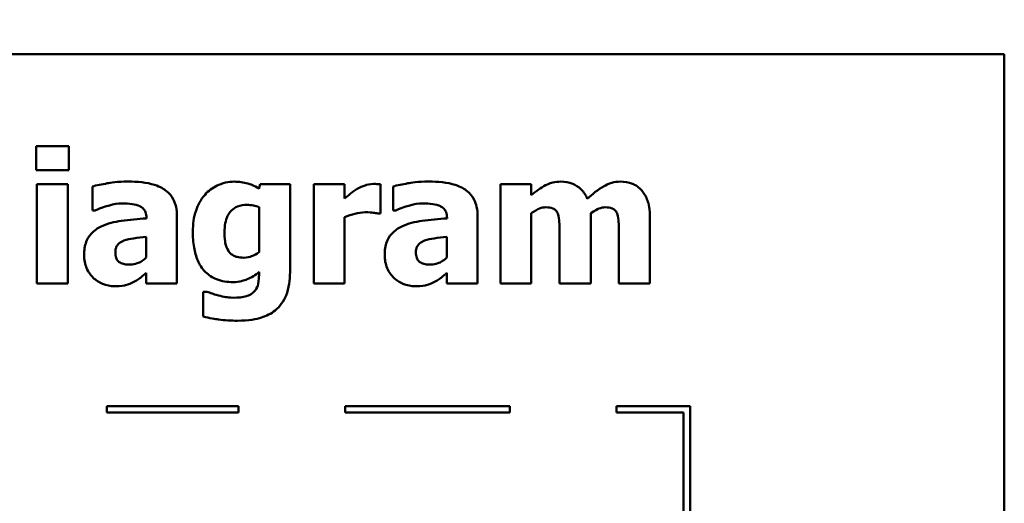
# Model space of a CAD drawing. Units: inches. Extents: x 0.05 to 2.15, y 0.02 to 1.68.
# Drawn here: x 0.88 to 1.03, y 0.26 to 0.34 of the extents above; entities that cross this region are included whole.
import ezdxf

# ---------------------------------------------------------------- set-up
doc = ezdxf.new("R2010")
doc.units = ezdxf.units.IN
doc.header["$LTSCALE"] = 0.1
doc.header["$MEASUREMENT"] = 0
doc.layers.add('Dimension (ANSI)', color=7, linetype='Continuous', lineweight=25)
doc.layers.add('Visible (ANSI)', color=7, linetype='Continuous', lineweight=50)
doc.styles.add('Note Text (ANSI)', font='tahoma.ttf')
doc.dimstyles.new('Default (ANSI)', dxfattribs={"dimscale": 0.1, "dimtxt": 0.16, "dimasz": 0.098425, "dimexe": 0.125, "dimexo": 0.0625, "dimgap": 0.031496, "dimtad": 0, "dimtih": 1, "dimtoh": 1, "dimrnd": 1e-08, "dimzin": 0, "dimdsep": 46, "dimtxsty": 'Note Text (ANSI)', "dimcen": 0.09, "dimdle": 0.393701, "dimclrd": 256, "dimclre": 256, "dimclrt": 256, "dimadec": 0, "dimazin": 1, "dimtfac": 0.75, "dimtofl": 0, "dimtmove": 0, "dimatfit": 3, "dimfxl": 1, "dimtolj": 1, "dimtzin": 4, "dimlwd": -1, "dimlwe": -1, "dimarcsym": 0})

# ---------------------------------------------------------------- blocks, each defined once
blk = doc.blocks.new('*D31')
at = {"layer": 'Defpoints', "color": 0, "transparency": 16777216}
for p in [(0.54006, 0.486), (0.53137, 0.48105)]:
    blk.add_point(p, dxfattribs=at)
at = {"layer": 'Dimension (ANSI)', "transparency": 16777216}
for p, q in [((0.61991, 0.5314), (0.54862, 0.49086)), ((0.62975, 0.5314), (0.61991, 0.5314)), ((0.53571, 0.47452), (0.53571, 0.49252)), ((0.52671, 0.48352), (0.54471, 0.48352))]:
    blk.add_line(p, q, dxfattribs=at)
blk.add_solid([(0.54781, 0.49229), (0.54943, 0.48944), (0.54006, 0.486)], dxfattribs=at)
at = {"layer": 'Dimension (ANSI)', "transparency": 16777216, "insert": (0.6329, 0.54356), "char_height": 0.016, "attachment_point": 1, "style": 'Note Text (ANSI)'}
blk.add_mtext('\\A1; \\fTahoma|b0|i0;0.50 Dia Mounting Holes \\P\\fTahoma|b0|i0;4 Places, (Bottom of Enclosure)', dxfattribs=at)

msp = doc.modelspace()

# ---------------------------------------------------------------- linework, layer by layer
at = {"layer": 'Visible (ANSI)'}
for p, q in [((1.02996, 0.33061), (0.68496, 0.33061)), ((1.02996, 0.08061), (1.02996, 0.33061)), ((0.88275, 0.31665), (0.88275, 0.31298)), ((0.88773, 0.31665), (0.88275, 0.31665)), ((0.88773, 0.31298), (0.88773, 0.31665)), ((0.88275, 0.31298), (0.88773, 0.31298)), ((0.88758, 0.31083), (0.88288, 0.31083)), ((0.88288, 0.31083), (0.88288, 0.29574)), ((0.88758, 0.29574), (0.88758, 0.31083)), ((0.89131, 0.3105), (0.89131, 0.30686)), ((0.91681, 0.31083), (0.91663, 0.31016)), ((0.92136, 0.31083), (0.91681, 0.31083)), ((0.92136, 0.29747), (0.92136, 0.31083)), ((0.92966, 0.31083), (0.92496, 0.31083)), ((0.92496, 0.31083), (0.92496, 0.29574)), ((0.92966, 0.30866), (0.92966, 0.31083)), ((0.93509, 0.30637), (0.93509, 0.31083)), ((0.93702, 0.3105), (0.93702, 0.30686)), ((0.95804, 0.31083), (0.95334, 0.31083)), ((0.95334, 0.31083), (0.95334, 0.29574)), ((0.95804, 0.30916), (0.95804, 0.31083)), ((0.91666, 0.30733), (0.91666, 0.30049)), ((0.89131, 0.30686), (0.89172, 0.30686)), ((0.89953, 0.30572), (0.89953, 0.30564)), ((0.90416, 0.29574), (0.90416, 0.306)), ((0.92966, 0.29574), (0.92966, 0.30584)), ((0.9347, 0.30637), (0.93509, 0.30637)), ((0.93702, 0.30686), (0.93742, 0.30686)), ((0.94523, 0.30572), (0.94523, 0.30564)), ((0.94987, 0.29574), (0.94987, 0.306)), ((0.95804, 0.29574), (0.95804, 0.30642)), ((0.96708, 0.29574), (0.96708, 0.30642)), ((0.97609, 0.29574), (0.97609, 0.30556)), ((0.8995, 0.30281), (0.8995, 0.29968)), ((0.9452, 0.30281), (0.9452, 0.29968)), ((0.96235, 0.30328), (0.96235, 0.29574)), ((0.97136, 0.30328), (0.97136, 0.29574)), ((0.8995, 0.29734), (0.8995, 0.29574)), ((0.91666, 0.29749), (0.91666, 0.29721)), ((0.9452, 0.29734), (0.9452, 0.29574)), ((0.88288, 0.29574), (0.88758, 0.29574)), ((0.8995, 0.29574), (0.90416, 0.29574)), ((0.92496, 0.29574), (0.92966, 0.29574)), ((0.9452, 0.29574), (0.94987, 0.29574)), ((0.95334, 0.29574), (0.95804, 0.29574)), ((0.96235, 0.29574), (0.96708, 0.29574)), ((0.97136, 0.29574), (0.97609, 0.29574)), ((0.9087, 0.29449), (0.90815, 0.29449)), ((0.90815, 0.29449), (0.90815, 0.29072)), ((0.91351, 0.27709), (0.89351, 0.27709)), ((0.89351, 0.27709), (0.89351, 0.27609)), ((0.91351, 0.27609), (0.91351, 0.27709)), ((0.95476, 0.27709), (0.92976, 0.27709)), ((0.92976, 0.27709), (0.92976, 0.27609)), ((0.95476, 0.27609), (0.95476, 0.27709)), ((0.97102, 0.27709), (0.97102, 0.27609)), ((0.98221, 0.27709), (0.97102, 0.27709)), ((0.98221, 0.2575), (0.98221, 0.27709)), ((0.89351, 0.27609), (0.91351, 0.27609)), ((0.92976, 0.27609), (0.95476, 0.27609)), ((0.97102, 0.27609), (0.98121, 0.27609)), ((0.98121, 0.27609), (0.98121, 0.2575))]:
    msp.add_line(p, q, dxfattribs=at)
for points, knots in [([(0.89671, 0.31125), (0.89514, 0.31125), (0.89398, 0.31105), (0.89282, 0.31084), (0.89189, 0.31067), (0.89131, 0.3105)], [-0.007166812, -0.007166812, -0.007166812, -0.007166812, -0.00460421, -0.00460421, 0, 0, 0, 0]), ([(0.90416, 0.306), (0.90416, 0.30646), (0.90412, 0.30693), (0.90393, 0.30779), (0.9038, 0.30818), (0.90335, 0.30903), (0.90301, 0.30944), (0.90222, 0.3101), (0.90166, 0.31045), (0.89957, 0.31112), (0.89813, 0.31125), (0.89671, 0.31125)], [-0.04232217, -0.04232217, -0.04232217, -0.04232217, -0.03468922, -0.03468922, -0.02782406, -0.02782406, -0.01886412, -0.01886412, -0.01086436, -0.01086436, 0, 0, 0, 0]), ([(0.9129, 0.31123), (0.91244, 0.31123), (0.91199, 0.31118), (0.91103, 0.31096), (0.91059, 0.31079), (0.90956, 0.31029), (0.90894, 0.30983), (0.90843, 0.30924)], [-0.01119806, -0.01119806, -0.01119806, -0.01119806, -0.00878658, -0.00878658, -0.0059685, -0.0059685, 0, 0, 0, 0]), ([(0.91663, 0.31016), (0.91591, 0.31063), (0.91525, 0.31085), (0.9143, 0.31115), (0.9136, 0.31123), (0.9129, 0.31123)], [-0.007598207, -0.007598207, -0.007598207, -0.007598207, -0.005307952, -0.005307952, 0, 0, 0, 0]), ([(0.93159, 0.31013), (0.93112, 0.30986), (0.93071, 0.30953), (0.93027, 0.30918), (0.92992, 0.3089), (0.92966, 0.30866)], [-0.004280226, -0.004280226, -0.004280226, -0.004280226, -0.002731621, -0.002731621, 0, 0, 0, 0]), ([(0.93407, 0.31088), (0.9335, 0.31088), (0.93302, 0.31073), (0.93237, 0.31053), (0.93196, 0.31035), (0.93159, 0.31013)], [-0.005164504, -0.005164504, -0.005164504, -0.005164504, -0.003318485, -0.003318485, 0, 0, 0, 0]), ([(0.93509, 0.31083), (0.93488, 0.31084), (0.93468, 0.31086), (0.93441, 0.31087), (0.93423, 0.31088), (0.93407, 0.31088)], [-0.002101234, -0.002101234, -0.002101234, -0.002101234, -0.001277981, -0.001277981, 0, 0, 0, 0]), ([(0.94241, 0.31125), (0.94084, 0.31125), (0.93968, 0.31105), (0.93852, 0.31084), (0.9376, 0.31067), (0.93702, 0.3105)], [-0.007166812, -0.007166812, -0.007166812, -0.007166812, -0.00460421, -0.00460421, 0, 0, 0, 0]), ([(0.94987, 0.306), (0.94987, 0.30646), (0.94983, 0.30693), (0.94964, 0.30779), (0.9495, 0.30818), (0.94906, 0.30903), (0.94872, 0.30944), (0.94792, 0.3101), (0.94736, 0.31045), (0.94527, 0.31112), (0.94384, 0.31125), (0.94241, 0.31125)], [-0.04232217, -0.04232217, -0.04232217, -0.04232217, -0.03468922, -0.03468922, -0.02782406, -0.02782406, -0.01886412, -0.01886412, -0.01086436, -0.01086436, 0, 0, 0, 0]), ([(0.96253, 0.31123), (0.96212, 0.31123), (0.96171, 0.31119), (0.96075, 0.31096), (0.96037, 0.31076), (0.95945, 0.31027), (0.9587, 0.30972), (0.95804, 0.30916)], [-0.008876522, -0.008876522, -0.008876522, -0.008876522, -0.007949733, -0.007949733, -0.0066484, -0.0066484, 0, 0, 0, 0]), ([(0.96656, 0.30861), (0.96634, 0.30914), (0.96603, 0.30964), (0.96521, 0.31046), (0.96475, 0.31072), (0.96376, 0.31113), (0.96315, 0.31123), (0.96253, 0.31123)], [-0.01150597, -0.01150597, -0.01150597, -0.01150597, -0.00816366, -0.00816366, -0.00476879, -0.00476879, 0, 0, 0, 0]), ([(0.97154, 0.31123), (0.97112, 0.31123), (0.97071, 0.31118), (0.96974, 0.3109), (0.96931, 0.31067), (0.9682, 0.31004), (0.96732, 0.30932), (0.96656, 0.30861)], [-0.01100372, -0.01100372, -0.01100372, -0.01100372, -0.00974994, -0.00974994, -0.00796438, -0.00796438, 0, 0, 0, 0]), ([(0.97483, 0.30989), (0.97464, 0.31011), (0.97443, 0.31031), (0.97388, 0.31071), (0.9736, 0.31083), (0.97283, 0.31114), (0.97218, 0.31123), (0.97154, 0.31123)], [-0.007353159, -0.007353159, -0.007353159, -0.007353159, -0.006304149, -0.006304149, -0.00491737, -0.00491737, 0, 0, 0, 0]), ([(0.90843, 0.30924), (0.90776, 0.30849), (0.90734, 0.30764), (0.90671, 0.30582), (0.90658, 0.30474), (0.90658, 0.30367)], [-0.0146234, -0.0146234, -0.0146234, -0.0146234, -0.00819945, -0.00819945, 0, 0, 0, 0]), ([(0.97609, 0.30556), (0.97609, 0.30709), (0.97588, 0.30789), (0.97551, 0.30891), (0.97522, 0.30943), (0.97483, 0.30989)], [-0.008254171, -0.008254171, -0.008254171, -0.008254171, -0.004598073, -0.004598073, 0, 0, 0, 0]), ([(0.89172, 0.30686), (0.89265, 0.30727), (0.89341, 0.3075), (0.8945, 0.30779), (0.89519, 0.30793), (0.89583, 0.30793)], [-0.008644283, -0.008644283, -0.008644283, -0.008644283, -0.004869381, -0.004869381, 0, 0, 0, 0]), ([(0.89583, 0.30793), (0.89633, 0.30793), (0.89686, 0.3079), (0.89776, 0.30776), (0.89818, 0.30766), (0.89868, 0.30741), (0.89887, 0.30731), (0.89919, 0.30697), (0.8993, 0.30679), (0.89949, 0.30632), (0.89953, 0.30602), (0.89953, 0.30572)], [-0.01703036, -0.01703036, -0.01703036, -0.01703036, -0.01079439, -0.01079439, -0.00580843, -0.00580843, -0.003876, -0.003876, -0.00225244, -0.00225244, 0, 0, 0, 0]), ([(0.91139, 0.30355), (0.91139, 0.304), (0.91143, 0.30446), (0.91159, 0.30529), (0.9117, 0.30566), (0.91201, 0.30629), (0.91221, 0.30661), (0.91275, 0.30714), (0.91305, 0.30733), (0.91382, 0.30764), (0.9143, 0.3077), (0.91478, 0.3077)], [-0.01764096, -0.01764096, -0.01764096, -0.01764096, -0.01321755, -0.01321755, -0.00939974, -0.00939974, -0.00636271, -0.00636271, -0.00362755, -0.00362755, 0, 0, 0, 0]), ([(0.91478, 0.3077), (0.91513, 0.3077), (0.91547, 0.30767), (0.91603, 0.30755), (0.91637, 0.30747), (0.91666, 0.30733)], [-0.006174933, -0.006174933, -0.006174933, -0.006174933, -0.00247055, -0.00247055, 0, 0, 0, 0]), ([(0.93742, 0.30686), (0.93835, 0.30727), (0.93912, 0.3075), (0.94021, 0.30779), (0.9409, 0.30793), (0.94154, 0.30793)], [-0.008644283, -0.008644283, -0.008644283, -0.008644283, -0.004869381, -0.004869381, 0, 0, 0, 0]), ([(0.94154, 0.30793), (0.94204, 0.30793), (0.94257, 0.3079), (0.94346, 0.30776), (0.94388, 0.30766), (0.94438, 0.30741), (0.94457, 0.30731), (0.9449, 0.30697), (0.94501, 0.30679), (0.94519, 0.30632), (0.94523, 0.30602), (0.94523, 0.30572)], [-0.01703036, -0.01703036, -0.01703036, -0.01703036, -0.01079439, -0.01079439, -0.00580843, -0.00580843, -0.003876, -0.003876, -0.00225244, -0.00225244, 0, 0, 0, 0]), ([(0.95804, 0.30642), (0.9585, 0.30675), (0.95897, 0.30701), (0.95961, 0.30726), (0.95992, 0.30733), (0.96024, 0.30733)], [-0.005227326, -0.005227326, -0.005227326, -0.005227326, -0.002451595, -0.002451595, 0, 0, 0, 0]), ([(0.96024, 0.30733), (0.96064, 0.30733), (0.96101, 0.30728), (0.96142, 0.30712), (0.96158, 0.30704), (0.96187, 0.30675), (0.96198, 0.30659), (0.96206, 0.3064)], [-0.007291881, -0.007291881, -0.007291881, -0.007291881, -0.003133159, -0.003133159, -0.001503523, -0.001503523, 0, 0, 0, 0]), ([(0.96708, 0.30642), (0.96769, 0.30685), (0.96811, 0.30705), (0.96863, 0.30726), (0.96895, 0.30733), (0.96927, 0.30733)], [-0.004305041, -0.004305041, -0.004305041, -0.004305041, -0.002464287, -0.002464287, 0, 0, 0, 0]), ([(0.96927, 0.30733), (0.96967, 0.30733), (0.97004, 0.30728), (0.97045, 0.30712), (0.97061, 0.30704), (0.9709, 0.30675), (0.97101, 0.30659), (0.97108, 0.3064)], [-0.007291881, -0.007291881, -0.007291881, -0.007291881, -0.003133159, -0.003133159, -0.001503523, -0.001503523, 0, 0, 0, 0]), ([(0.89953, 0.30564), (0.89825, 0.30556), (0.89698, 0.30544), (0.89467, 0.30513), (0.89361, 0.30487), (0.89266, 0.30441)], [-0.01777724, -0.01777724, -0.01777724, -0.01777724, -0.0080256, -0.0080256, 0, 0, 0, 0]), ([(0.92966, 0.30584), (0.93017, 0.30603), (0.9307, 0.3062), (0.93174, 0.30648), (0.93226, 0.30657), (0.93279, 0.30657)], [-0.008196131, -0.008196131, -0.008196131, -0.008196131, -0.003976816, -0.003976816, 0, 0, 0, 0]), ([(0.93279, 0.30657), (0.93338, 0.30657), (0.93378, 0.30653), (0.93424, 0.30648), (0.9345, 0.30644), (0.9347, 0.30637)], [-0.003009012, -0.003009012, -0.003009012, -0.003009012, -0.001593193, -0.001593193, 0, 0, 0, 0]), ([(0.94523, 0.30564), (0.94396, 0.30556), (0.94268, 0.30544), (0.94037, 0.30513), (0.93931, 0.30487), (0.93836, 0.30441)], [-0.01777724, -0.01777724, -0.01777724, -0.01777724, -0.0080256, -0.0080256, 0, 0, 0, 0]), ([(0.96206, 0.3064), (0.96225, 0.30593), (0.96229, 0.30537), (0.96234, 0.30455), (0.96235, 0.30387), (0.96235, 0.30328)], [-0.006254798, -0.006254798, -0.006254798, -0.006254798, -0.004559681, -0.004559681, 0, 0, 0, 0]), ([(0.97108, 0.3064), (0.97127, 0.30593), (0.97131, 0.30537), (0.97135, 0.30456), (0.97136, 0.30387), (0.97136, 0.30328)], [-0.00614805, -0.00614805, -0.00614805, -0.00614805, -0.00454782, -0.00454782, 0, 0, 0, 0]), ([(0.89266, 0.30441), (0.8921, 0.30415), (0.89159, 0.3038), (0.89068, 0.30283), (0.89047, 0.30234), (0.89013, 0.30145), (0.89005, 0.30075), (0.89005, 0.30007)], [-0.009045579, -0.009045579, -0.009045579, -0.009045579, -0.007242932, -0.007242932, -0.00517244, -0.00517244, 0, 0, 0, 0]), ([(0.93836, 0.30441), (0.9378, 0.30415), (0.93729, 0.3038), (0.93639, 0.30283), (0.93617, 0.30234), (0.93584, 0.30145), (0.93575, 0.30075), (0.93575, 0.30007)], [-0.009045579, -0.009045579, -0.009045579, -0.009045579, -0.007242932, -0.007242932, -0.00517244, -0.00517244, 0, 0, 0, 0]), ([(0.89611, 0.30226), (0.89658, 0.30243), (0.89706, 0.30254), (0.8982, 0.30268), (0.89885, 0.30275), (0.8995, 0.30281)], [-0.008759866, -0.008759866, -0.008759866, -0.008759866, -0.004946289, -0.004946289, 0, 0, 0, 0]), ([(0.90658, 0.30367), (0.90658, 0.30285), (0.90663, 0.302), (0.90689, 0.30052), (0.90707, 0.29984), (0.90758, 0.29867), (0.90794, 0.29804), (0.90899, 0.297), (0.90955, 0.29664), (0.91097, 0.29607), (0.91183, 0.29595), (0.91269, 0.29595)], [-0.03362886, -0.03362886, -0.03362886, -0.03362886, -0.02504452, -0.02504452, -0.01784302, -0.01784302, -0.01166801, -0.01166801, -0.00653992, -0.00653992, 0, 0, 0, 0]), ([(0.91199, 0.3007), (0.91175, 0.30106), (0.9116, 0.30147), (0.91147, 0.30215), (0.91139, 0.30265), (0.91139, 0.30355)], [-0.01865412, -0.01865412, -0.01865412, -0.01865412, -0.00687505, -0.00687505, 0, 0, 0, 0]), ([(0.94181, 0.30226), (0.94228, 0.30243), (0.94277, 0.30254), (0.94391, 0.30268), (0.94455, 0.30275), (0.9452, 0.30281)], [-0.008759866, -0.008759866, -0.008759866, -0.008759866, -0.004946289, -0.004946289, 0, 0, 0, 0]), ([(0.8948, 0.30046), (0.8948, 0.30062), (0.89481, 0.30079), (0.89487, 0.3011), (0.89492, 0.30124), (0.89504, 0.30147), (0.89515, 0.30166), (0.89559, 0.30204), (0.89584, 0.30217), (0.89611, 0.30226)], [-0.01140483, -0.01140483, -0.01140483, -0.01140483, -0.00771566, -0.00771566, -0.00442141, -0.00442141, -0.00214157, -0.00214157, 0, 0, 0, 0]), ([(0.9405, 0.30046), (0.9405, 0.30062), (0.94051, 0.30079), (0.94058, 0.3011), (0.94063, 0.30124), (0.94074, 0.30147), (0.94085, 0.30166), (0.94129, 0.30204), (0.94155, 0.30217), (0.94181, 0.30226)], [-0.01140483, -0.01140483, -0.01140483, -0.01140483, -0.00771566, -0.00771566, -0.00442141, -0.00442141, -0.00214157, -0.00214157, 0, 0, 0, 0]), ([(0.89005, 0.30007), (0.89005, 0.29972), (0.89008, 0.29937), (0.8902, 0.2987), (0.8903, 0.29838), (0.89069, 0.29745), (0.89107, 0.29697), (0.89185, 0.29621), (0.89231, 0.2959), (0.89343, 0.29544), (0.89406, 0.29533), (0.8947, 0.29533)], [-0.01718608, -0.01718608, -0.01718608, -0.01718608, -0.01513223, -0.01513223, -0.01319568, -0.01319568, -0.00921768, -0.00921768, -0.00489776, -0.00489776, 0, 0, 0, 0]), ([(0.89706, 0.29861), (0.89678, 0.29861), (0.89647, 0.29863), (0.89596, 0.29873), (0.89573, 0.2988), (0.89534, 0.29901), (0.89523, 0.29911), (0.89506, 0.29931), (0.89498, 0.29946), (0.89483, 0.29988), (0.8948, 0.30018), (0.8948, 0.30046)], [-0.005780877, -0.005780877, -0.005780877, -0.005780877, -0.004856181, -0.004856181, -0.004108265, -0.004108265, -0.003429782, -0.003429782, -0.002114498, -0.002114498, 0, 0, 0, 0]), ([(0.8995, 0.29968), (0.8993, 0.29949), (0.89909, 0.29932), (0.89858, 0.299), (0.89833, 0.29888), (0.89779, 0.29868), (0.89743, 0.29861), (0.89706, 0.29861)], [-0.005734748, -0.005734748, -0.005734748, -0.005734748, -0.004386345, -0.004386345, -0.002787178, -0.002787178, 0, 0, 0, 0]), ([(0.91426, 0.29966), (0.91394, 0.29966), (0.91362, 0.29969), (0.91311, 0.29982), (0.91286, 0.2999), (0.91235, 0.30025), (0.91215, 0.30045), (0.91199, 0.3007)], [-0.008396856, -0.008396856, -0.008396856, -0.008396856, -0.004644024, -0.004644024, -0.002233647, -0.002233647, 0, 0, 0, 0]), ([(0.91666, 0.30049), (0.9163, 0.30023), (0.91591, 0.30003), (0.91527, 0.2998), (0.91484, 0.29966), (0.91426, 0.29966)], [-0.01240767, -0.01240767, -0.01240767, -0.01240767, -0.00440007, -0.00440007, 0, 0, 0, 0]), ([(0.93575, 0.30007), (0.93575, 0.29972), (0.93578, 0.29937), (0.93591, 0.2987), (0.936, 0.29838), (0.9364, 0.29745), (0.93677, 0.29697), (0.93755, 0.29621), (0.93801, 0.2959), (0.93913, 0.29544), (0.93976, 0.29533), (0.9404, 0.29533)], [-0.01718608, -0.01718608, -0.01718608, -0.01718608, -0.01513223, -0.01513223, -0.01319568, -0.01319568, -0.00921768, -0.00921768, -0.00489776, -0.00489776, 0, 0, 0, 0]), ([(0.94277, 0.29861), (0.94248, 0.29861), (0.94218, 0.29863), (0.94167, 0.29873), (0.94143, 0.2988), (0.94104, 0.29901), (0.94094, 0.29911), (0.94076, 0.29931), (0.94068, 0.29946), (0.94053, 0.29988), (0.9405, 0.30018), (0.9405, 0.30046)], [-0.005780877, -0.005780877, -0.005780877, -0.005780877, -0.004856181, -0.004856181, -0.004108265, -0.004108265, -0.003429782, -0.003429782, -0.002114498, -0.002114498, 0, 0, 0, 0]), ([(0.9452, 0.29968), (0.945, 0.29949), (0.94479, 0.29932), (0.94428, 0.299), (0.94403, 0.29888), (0.94349, 0.29868), (0.94314, 0.29861), (0.94277, 0.29861)], [-0.005734748, -0.005734748, -0.005734748, -0.005734748, -0.004386345, -0.004386345, -0.002787178, -0.002787178, 0, 0, 0, 0]), ([(0.8976, 0.29597), (0.89825, 0.29629), (0.89853, 0.29653), (0.89891, 0.29686), (0.89921, 0.29711), (0.8995, 0.29734)], [-0.003782091, -0.003782091, -0.003782091, -0.003782091, -0.002826241, -0.002826241, 0, 0, 0, 0]), ([(0.91269, 0.29595), (0.9137, 0.29595), (0.91444, 0.29622), (0.9155, 0.29664), (0.91611, 0.29701), (0.91666, 0.29749)], [-0.00869573, -0.00869573, -0.00869573, -0.00869573, -0.005521793, -0.005521793, 0, 0, 0, 0]), ([(0.91666, 0.29721), (0.91666, 0.29621), (0.91653, 0.29568), (0.91633, 0.29507), (0.91616, 0.29477), (0.91593, 0.29451)], [-0.004904187, -0.004904187, -0.004904187, -0.004904187, -0.002663764, -0.002663764, 0, 0, 0, 0]), ([(0.91911, 0.29164), (0.91946, 0.29192), (0.91977, 0.29225), (0.92036, 0.29307), (0.9206, 0.29354), (0.92121, 0.29502), (0.92136, 0.29628), (0.92136, 0.29747)], [-0.01474767, -0.01474767, -0.01474767, -0.01474767, -0.01222391, -0.01222391, -0.00911278, -0.00911278, 0, 0, 0, 0]), ([(0.9433, 0.29597), (0.94395, 0.29629), (0.94424, 0.29653), (0.94462, 0.29686), (0.94492, 0.29711), (0.9452, 0.29734)], [-0.003782091, -0.003782091, -0.003782091, -0.003782091, -0.002826241, -0.002826241, 0, 0, 0, 0]), ([(0.8947, 0.29533), (0.89574, 0.29533), (0.89619, 0.29545), (0.89679, 0.29561), (0.8972, 0.29577), (0.8976, 0.29597)], [-0.004736759, -0.004736759, -0.004736759, -0.004736759, -0.003347247, -0.003347247, 0, 0, 0, 0]), ([(0.9404, 0.29533), (0.94144, 0.29533), (0.9419, 0.29545), (0.9425, 0.29561), (0.94291, 0.29577), (0.9433, 0.29597)], [-0.004736759, -0.004736759, -0.004736759, -0.004736759, -0.003347247, -0.003347247, 0, 0, 0, 0]), ([(0.91048, 0.29391), (0.91001, 0.29404), (0.90966, 0.29415), (0.90926, 0.29429), (0.90896, 0.29439), (0.9087, 0.29449)], [-0.003227167, -0.003227167, -0.003227167, -0.003227167, -0.002136991, -0.002136991, 0, 0, 0, 0]), ([(0.91274, 0.29357), (0.91218, 0.29357), (0.91178, 0.29364), (0.91124, 0.29373), (0.91086, 0.29381), (0.91048, 0.29391)], [-0.004166336, -0.004166336, -0.004166336, -0.004166336, -0.002944064, -0.002944064, 0, 0, 0, 0]), ([(0.91593, 0.29451), (0.91579, 0.29435), (0.91561, 0.29422), (0.91516, 0.29395), (0.91488, 0.29386), (0.91414, 0.29363), (0.91344, 0.29357), (0.91274, 0.29357)], [-0.00765847, -0.00765847, -0.00765847, -0.00765847, -0.006705133, -0.006705133, -0.005322184, -0.005322184, 0, 0, 0, 0]), ([(0.90815, 0.29072), (0.90908, 0.29047), (0.91005, 0.29032), (0.91144, 0.29013), (0.9124, 0.29007), (0.91335, 0.29007)], [-0.01067286, -0.01067286, -0.01067286, -0.01067286, -0.00727919, -0.00727919, 0, 0, 0, 0]), ([(0.91335, 0.29007), (0.9151, 0.29007), (0.91628, 0.29033), (0.91776, 0.29079), (0.91848, 0.29114), (0.91911, 0.29164)], [-0.01181629, -0.01181629, -0.01181629, -0.01181629, -0.00610754, -0.00610754, 0, 0, 0, 0])]:
    msp.add_open_spline(points, degree=3, knots=knots, dxfattribs=at)

# ---------------------------------------------------------------- dimensions: what is measured, and where the dimension line sits
at = {"layer": 'Dimension (ANSI)'}
dim = msp.add_diameter_dim_2p(p1=(0.53137, 0.48105), p2=(0.54006, 0.486), text=' \\fTahoma|b0|i0;0.50 Dia Mounting Holes \\P\\fTahoma|b0|i0;4 Places, (Bottom of Enclosure)', dimstyle='Default (ANSI)', override={"dimgap": 0.031496, "dimdec": 2, "dimlfac": 50, "dimtol": 0, "dimlim": 0, "dimtp": 0, "dimtm": 0, "dimtdec": 2, "dimtvp": -0.25}, dxfattribs=at)
dim.commit()
dim.dimension.update_dxf_attribs({"geometry": '*D31', "text_midpoint": (0.78495, 0.5314), "dimtype": 163})

doc.saveas('drawing.dxf')
